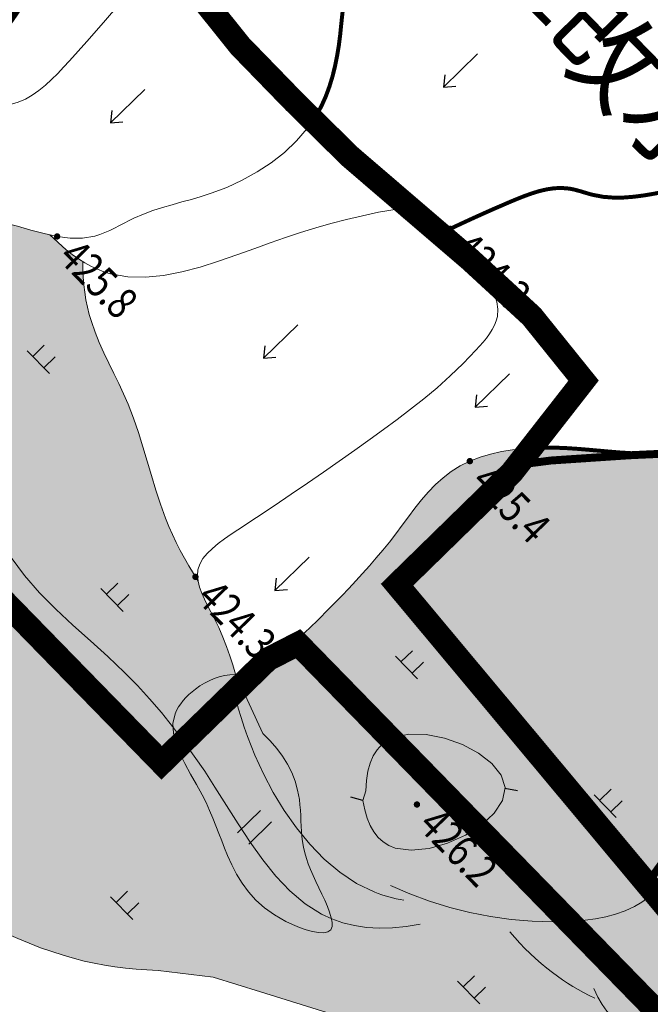
# Model space of a CAD drawing. Extents: x 36593196 to 36597401, y 3112389 to 3115762.
# Drawn here: x 36594544 to 36594623, y 3112830 to 3112954 of the extents above; entities that cross this region are included whole.
import ezdxf
from ezdxf.enums import TextEntityAlignment as Align

# ---------------------------------------------------------------- set-up
doc = ezdxf.new("R2010")
doc.units = 0
doc.header["$LTSCALE"] = 2
doc.header["$MEASUREMENT"] = 0
doc.linetypes.add('X0', pattern=[4, 3, -1])
doc.layers.get('0').update_dxf_attribs({"color": 6})
for name, color, linetype in [('DGX', 254, 'Continuous'), ('DMTZ', 254, 'Continuous'), ('GCD', 254, 'Continuous'), ('ZBTZ', 253, 'Continuous'), ('土坎修筑', 6, 'Continuous'), ('填充图斑', 7, 'Continuous'), ('标注', 5, 'Continuous'), ('项目界线', 6, 'Continuous')]:
    doc.layers.add(name, color=color, linetype=linetype)
doc.layers.add('旱改水-鞍山-土地翻耕', color=7, linetype='Continuous', true_color=0xbe5fab)
doc.styles.add('HZ', font='rs.shx', dxfattribs={"width": 0.8, "bigfont": 'hztxt.shx'})
doc.styles.add('宋体', font='txt')
doc.linetypes.add('10421', pattern='A,2,[150,AAA.SHX,S=1,R=0,X=0,Y=1],1e-11', length=2)
doc.linetypes.add('1161', pattern='A,0,[149,AAA.SHX,S=0.15,R=0,X=0,Y=0],-1.6', length=1.6)

# ---------------------------------------------------------------- blocks, each defined once
blk = doc.blocks.new('GC200')
at = {"linetype": 'Continuous', "const_width": 0.2, "flags": 128}
blk.add_lwpolyline([(-0.1, 0, 1), (0.1, 0, 1)], format="xyb", close=True, dxfattribs=at)
blk = doc.blocks.new('gc119')
for p, q in [((-0.5, 1), (-0.5, 0)), ((0.5, 1), (0.5, 0)), ((-1, 0), (1, 0))]:
    blk.add_line(p, q)
blk = doc.blocks.new('GC121')
for p, q in [((-0.5, -1), (-0.5, 1)), ((0.5, -1), (0.5, 1))]:
    blk.add_line(p, q)
blk = doc.blocks.new('gc120')
for p, q in [((0, 0), (0, 3)), ((-0.5, 0.6), (0, 0)), ((0, 0), (0.5, 0.6))]:
    blk.add_line(p, q)

msp = doc.modelspace()

# ---------------------------------------------------------------- hatches: boundary and pattern name
at = {"layer": '填充图斑', "linetype": 'Continuous', "true_color": 0xffffc8}
msp.add_hatch(color=7, dxfattribs=at).paths.add_polyline_path([(36594638.88, 3112875.15), (36594639.72, 3112875.2), (36594641.51, 3112875.31), (36594643.26, 3112875.38), (36594645, 3112875.41), (36594646.73, 3112875.37), (36594648.24, 3112875.27), (36594649.76, 3112875.11), (36594651.31, 3112874.89), (36594652.87, 3112874.6), (36594654.45, 3112874.26), (36594656.06, 3112873.85), (36594657.68, 3112873.39), (36594659.32, 3112872.86), (36594662.62, 3112871.22), (36594662.44, 3112868.8), (36594659.99, 3112861.59), (36594659.32, 3112854.74), (36594660.12, 3112850.01), (36594658.72, 3112850.78), (36594657.34, 3112851.41), (36594655.98, 3112851.88), (36594654.63, 3112852.21), (36594653.3, 3112852.39), (36594652, 3112852.42), (36594650.71, 3112852.31), (36594649.44, 3112852.04), (36594648.5, 3112851.75), (36594647.57, 3112851.39), (36594646.65, 3112850.97), (36594645.74, 3112850.5), (36594644.84, 3112849.99), (36594643.95, 3112849.47), (36594643.06, 3112848.93), (36594642.17, 3112848.39), (36594641.43, 3112847.94), (36594640.7, 3112847.5), (36594639.97, 3112847.05), (36594639.24, 3112846.6), (36594638.53, 3112846.13), (36594637.82, 3112845.65), (36594637.13, 3112845.14), (36594636.45, 3112844.6), (36594635.89, 3112844.13), (36594635.35, 3112843.63), (36594634.84, 3112843.1), (36594634.35, 3112842.55), (36594633.9, 3112841.98), (36594633.5, 3112841.38), (36594633.14, 3112840.76), (36594632.85, 3112840.11), (36594632.58, 3112839.3), (36594632.38, 3112838.47), (36594632.24, 3112837.61), (36594632.12, 3112836.75), (36594632.01, 3112835.87), (36594631.88, 3112835.01), (36594631.71, 3112834.15), (36594631.48, 3112833.31), (36594631.22, 3112832.61), (36594630.9, 3112831.94), (36594630.52, 3112831.29), (36594630.09, 3112830.67), (36594629.61, 3112830.08), (36594629.08, 3112829.53), (36594628.5, 3112829.03), (36594627.88, 3112828.56), (36594630.41, 3112824.19), (36594633.94, 3112818.12), (36594631.83, 3112817.68), (36594629.73, 3112817.25), (36594627.62, 3112816.81), (36594626.04, 3112816.46), (36594625.57, 3112816.76), (36594625.09, 3112817.05), (36594624.61, 3112817.31), (36594624.13, 3112817.56), (36594623.63, 3112817.8), (36594623.14, 3112818.01), (36594622.63, 3112818.2), (36594622.12, 3112818.38), (36594621.21, 3112818.65), (36594620.29, 3112818.88), (36594619.35, 3112819.08), (36594618.41, 3112819.26), (36594617.46, 3112819.42), (36594616.52, 3112819.59), (36594615.57, 3112819.77), (36594614.64, 3112819.98), (36594613.6, 3112820.24), (36594612.58, 3112820.55), (36594611.57, 3112820.88), (36594610.56, 3112821.23), (36594609.55, 3112821.6), (36594608.55, 3112821.97), (36594607.55, 3112822.33), (36594606.54, 3112822.68), (36594605.94, 3112822.89), (36594605.33, 3112823.08), (36594604.72, 3112823.27), (36594604.11, 3112823.45), (36594603.5, 3112823.62), (36594602.89, 3112823.79), (36594602.29, 3112823.95), (36594586.17, 3112827.93), (36594573.93, 3112831.77), (36594567.97, 3112833.6), (36594561.07, 3112834.44), (36594559.67, 3112834.51), (36594558.3, 3112834.61), (36594556.96, 3112834.74), (36594555.63, 3112834.91), (36594554.33, 3112835.12), (36594553.05, 3112835.36), (36594551.8, 3112835.63), (36594550.56, 3112835.94), (36594549.13, 3112836.35), (36594547.72, 3112836.81), (36594546.31, 3112837.31), (36594544.89, 3112837.86), (36594543.45, 3112838.46), (36594541.98, 3112839.1), (36594540.45, 3112839.79), (36594538.86, 3112840.52), (36594537.62, 3112841.09), (36594536.36, 3112841.64), (36594535.1, 3112842.15), (36594533.87, 3112842.57), (36594532.69, 3112842.86), (36594531.57, 3112843), (36594530.56, 3112842.93), (36594520.35, 3112842.11), (36594522.83, 3112859.8), (36594518.49, 3112859.68), (36594508.36, 3112911.86), (36594521.23, 3112908.47), (36594526.63, 3112910.76), (36594526.94, 3112913.13), (36594520.58, 3112921.45), (36594516.4, 3112932.45), (36594518.05, 3112931.75), (36594519.69, 3112931.07), (36594521.35, 3112930.46), (36594523.01, 3112929.93), (36594524.69, 3112929.5), (36594526.38, 3112929.2), (36594528.05, 3112929.04), (36594529.73, 3112928.99), (36594531.43, 3112929), (36594533.14, 3112929.05), (36594534.86, 3112929.09), (36594536.59, 3112929.07), (36594538.33, 3112928.98), (36594540.07, 3112928.76), (36594541.75, 3112928.4), (36594543.43, 3112927.96), (36594545.1, 3112927.48), (36594546.76, 3112927.04), (36594547.49, 3112926.87), (36594549.54, 3112925.01), (36594550.3, 3112924.4), (36594551.07, 3112923.85), (36594551.6, 3112923.51), (36594551.61, 3112922.53), (36594551.65, 3112921.56), (36594551.73, 3112920.6), (36594551.85, 3112919.65), (36594552.01, 3112918.71), (36594552.2, 3112917.79), (36594552.43, 3112916.87), (36594552.7, 3112915.97), (36594553.16, 3112914.64), (36594553.69, 3112913.33), (36594554.27, 3112912.04), (36594554.88, 3112910.75), (36594555.51, 3112909.47), (36594556.13, 3112908.18), (36594556.73, 3112906.89), (36594557.3, 3112905.59), (36594557.99, 3112903.83), (36594558.6, 3112902.04), (36594559.17, 3112900.24), (36594559.71, 3112898.43), (36594560.24, 3112896.62), (36594560.79, 3112894.81), (36594561.38, 3112893.03), (36594562.02, 3112891.26), (36594562.43, 3112890.24), (36594562.88, 3112889.22), (36594563.34, 3112888.22), (36594563.84, 3112887.22), (36594564.37, 3112886.24), (36594564.92, 3112885.27), (36594565.5, 3112884.31), (36594566.11, 3112883.36), (36594566.29, 3112882.62), (36594566.57, 3112881.86), (36594566.91, 3112881.09), (36594567.29, 3112880.31), (36594567.7, 3112879.52), (36594568.1, 3112878.73), (36594568.68, 3112877.53), (36594569.21, 3112876.34), (36594569.68, 3112875.15), (36594570.1, 3112873.99), (36594570.47, 3112872.83), (36594570.78, 3112871.69), (36594570.09, 3112871.61), (36594569.41, 3112871.49), (36594568.76, 3112871.32), (36594568.12, 3112871.11), (36594567.5, 3112870.85), (36594566.9, 3112870.55), (36594566.31, 3112870.2), (36594565.75, 3112869.8), (36594565.34, 3112869.47), (36594564.95, 3112869.12), (36594564.57, 3112868.76), (36594564.23, 3112868.37), (36594563.91, 3112867.96), (36594563.63, 3112867.55), (36594563.4, 3112867.12), (36594563.2, 3112866.68), (36594562.94, 3112865.49), (36594563, 3112864.26), (36594563.3, 3112863), (36594563.8, 3112861.72), (36594564.44, 3112860.43), (36594565.16, 3112859.13), (36594565.9, 3112857.83), (36594566.61, 3112856.53), (36594567.1, 3112855.54), (36594567.54, 3112854.56), (36594567.95, 3112853.59), (36594568.33, 3112852.62), (36594568.7, 3112851.67), (36594569.06, 3112850.73), (36594569.42, 3112849.81), (36594569.79, 3112848.9), (36594570.33, 3112847.7), (36594570.93, 3112846.53), (36594571.62, 3112845.41), (36594572.42, 3112844.33), (36594573.34, 3112843.3), (36594574.42, 3112842.33), (36594575.67, 3112841.43), (36594577.12, 3112840.61), (36594577.96, 3112840.21), (36594578.81, 3112839.86), (36594579.66, 3112839.56), (36594580.48, 3112839.34), (36594581.23, 3112839.21), (36594581.88, 3112839.19), (36594582.4, 3112839.3), (36594582.75, 3112839.56), (36594582.92, 3112839.95), (36594582.93, 3112840.46), (36594582.82, 3112841.07), (36594582.61, 3112841.76), (36594582.33, 3112842.5), (36594581.99, 3112843.28), (36594581.62, 3112844.05), (36594581.26, 3112844.81), (36594580.88, 3112845.62), (36594580.53, 3112846.39), (36594580.21, 3112847.12), (36594579.93, 3112847.83), (36594579.69, 3112848.53), (36594579.49, 3112849.22), (36594579.32, 3112849.92), (36594579.2, 3112850.63), (36594579.12, 3112851.26), (36594579.07, 3112851.92), (36594579.04, 3112852.58), (36594579.01, 3112853.25), (36594578.98, 3112853.92), (36594578.94, 3112854.6), (36594578.89, 3112855.27), (36594578.81, 3112855.94), (36594578.59, 3112857.09), (36594578.27, 3112858.21), (36594577.85, 3112859.3), (36594577.33, 3112860.35), (36594576.7, 3112861.37), (36594575.97, 3112862.35), (36594575.14, 3112863.29), (36594574.21, 3112864.2), (36594571.65, 3112869.79), (36594572.93, 3112870.88), (36594574.6, 3112872.35), (36594576.24, 3112873.83), (36594577.87, 3112875.33), (36594579.46, 3112876.85), (36594581.04, 3112878.39), (36594582.6, 3112879.95), (36594584.13, 3112881.52), (36594585.02, 3112882.45), (36594585.89, 3112883.39), (36594586.76, 3112884.34), (36594587.62, 3112885.3), (36594588.46, 3112886.28), (36594589.3, 3112887.27), (36594590.11, 3112888.28), (36594590.92, 3112889.31), (36594591.72, 3112890.38), (36594592.51, 3112891.45), (36594593.32, 3112892.52), (36594594.14, 3112893.56), (36594595, 3112894.55), (36594595.89, 3112895.5), (36594596.85, 3112896.36), (36594597.86, 3112897.14), (36594599.01, 3112897.84), (36594600.22, 3112898.44), (36594601.5, 3112898.93), (36594602.82, 3112899.33), (36594604.18, 3112899.64), (36594605.56, 3112899.87), (36594606.96, 3112900.03), (36594608.35, 3112900.12), (36594609.72, 3112900.15), (36594611.09, 3112900.13), (36594612.44, 3112900.07), (36594613.79, 3112899.98), (36594615.13, 3112899.87), (36594616.47, 3112899.75), (36594617.81, 3112899.63), (36594619.15, 3112899.52), (36594621.14, 3112899.4), (36594623.14, 3112899.33), (36594625.14, 3112899.31), (36594627.15, 3112899.34), (36594629.15, 3112899.44), (36594631.15, 3112899.6), (36594633.16, 3112899.83), (36594635.15, 3112900.13)])
at = {"layer": '填充图斑', "linetype": 'Continuous', "true_color": 0xaabe1e}
msp.add_hatch(color=62, dxfattribs=at).paths.add_polyline_path([(36594570.78, 3112871.69), (36594570.09, 3112871.61), (36594569.41, 3112871.49), (36594568.76, 3112871.32), (36594568.12, 3112871.11), (36594567.5, 3112870.85), (36594566.9, 3112870.55), (36594566.31, 3112870.2), (36594565.75, 3112869.8), (36594565.34, 3112869.47), (36594564.95, 3112869.12), (36594564.57, 3112868.76), (36594564.23, 3112868.37), (36594563.91, 3112867.96), (36594563.63, 3112867.55), (36594563.4, 3112867.12), (36594563.2, 3112866.68), (36594562.94, 3112865.49), (36594563, 3112864.26), (36594563.3, 3112863), (36594563.8, 3112861.72), (36594564.44, 3112860.43), (36594565.16, 3112859.13), (36594565.9, 3112857.83), (36594566.61, 3112856.53), (36594567.1, 3112855.54), (36594567.54, 3112854.56), (36594567.95, 3112853.59), (36594568.33, 3112852.62), (36594568.7, 3112851.67), (36594569.06, 3112850.73), (36594569.42, 3112849.81), (36594569.79, 3112848.9), (36594570.33, 3112847.7), (36594570.93, 3112846.53), (36594571.62, 3112845.41), (36594572.42, 3112844.33), (36594573.34, 3112843.3), (36594574.42, 3112842.33), (36594575.67, 3112841.43), (36594577.12, 3112840.61), (36594577.96, 3112840.21), (36594578.81, 3112839.86), (36594579.66, 3112839.56), (36594580.48, 3112839.34), (36594581.23, 3112839.21), (36594581.88, 3112839.19), (36594582.4, 3112839.3), (36594582.75, 3112839.56), (36594582.92, 3112839.95), (36594582.93, 3112840.46), (36594582.82, 3112841.07), (36594582.61, 3112841.76), (36594582.33, 3112842.5), (36594581.99, 3112843.28), (36594581.62, 3112844.05), (36594581.26, 3112844.81), (36594580.88, 3112845.62), (36594580.53, 3112846.39), (36594580.21, 3112847.12), (36594579.93, 3112847.83), (36594579.69, 3112848.53), (36594579.49, 3112849.22), (36594579.32, 3112849.92), (36594579.2, 3112850.63), (36594579.12, 3112851.26), (36594579.07, 3112851.92), (36594579.04, 3112852.58), (36594579.01, 3112853.25), (36594578.98, 3112853.92), (36594578.94, 3112854.6), (36594578.89, 3112855.27), (36594578.81, 3112855.94), (36594578.59, 3112857.09), (36594578.27, 3112858.21), (36594577.85, 3112859.3), (36594577.33, 3112860.35), (36594576.7, 3112861.37), (36594575.97, 3112862.35), (36594575.14, 3112863.29), (36594574.21, 3112864.2)])

# ---------------------------------------------------------------- linework, layer by layer
at = {"layer": 'DGX', "linetype": 'Continuous'}
for p, q in [((36594604.62, 3112857.34, 426), (36594606.19, 3112857.04, 426)), ((36594586.8, 3112855.8, 426), (36594585.26, 3112856.22, 426))]:
    msp.add_line(p, q, dxfattribs=at)
at = {"layer": 'DGX', "linetype": 'Continuous', "lineweight": 0, "flags": 128}
for points, elevation in [([(36594594, 3112840.27), (36594592.21, 3112839.97), (36594590.5, 3112839.8), (36594588.84, 3112839.77), (36594587.26, 3112839.86), (36594585.74, 3112840.08), (36594584.29, 3112840.44), (36594582.9, 3112840.92), (36594581.58, 3112841.53), (36594579.52, 3112842.83), (36594577.63, 3112844.44), (36594575.86, 3112846.3), (36594574.21, 3112848.36), (36594572.64, 3112850.57), (36594571.14, 3112852.86), (36594569.67, 3112855.19), (36594568.21, 3112857.49), (36594566.92, 3112859.47), (36594565.61, 3112861.39), (36594564.27, 3112863.26), (36594562.9, 3112865.08), (36594561.48, 3112866.85), (36594560.01, 3112868.57), (36594558.48, 3112870.25), (36594556.87, 3112871.88), (36594554.76, 3112873.89), (36594552.57, 3112875.86), (36594550.38, 3112877.84), (36594548.22, 3112879.84), (36594546.17, 3112881.9), (36594544.28, 3112884.06), (36594542.6, 3112886.34)], 422), ([(36594570.83, 3112868.6), (36594571.14, 3112867.41), (36594571.49, 3112866.22), (36594571.87, 3112865.03), (36594572.29, 3112863.85), (36594572.74, 3112862.67), (36594573.23, 3112861.49), (36594573.75, 3112860.32), (36594574.31, 3112859.16), (36594575.54, 3112856.82), (36594576.92, 3112854.53), (36594578.44, 3112852.35), (36594580.11, 3112850.3), (36594581.92, 3112848.43), (36594583.89, 3112846.78), (36594586, 3112845.39), (36594588.27, 3112844.29), (36594588.71, 3112844.12), (36594589.15, 3112843.97), (36594589.6, 3112843.82), (36594590.05, 3112843.69), (36594590.51, 3112843.57), (36594590.98, 3112843.46), (36594591.45, 3112843.36), (36594591.92, 3112843.27)], 424), ([(36594615.9, 3112830.95), (36594615.2, 3112831.3), (36594614.51, 3112831.67), (36594613.83, 3112832.05), (36594613.16, 3112832.45), (36594612.5, 3112832.86), (36594611.85, 3112833.28), (36594611.22, 3112833.72), (36594610.6, 3112834.18), (36594609.87, 3112834.74), (36594609.16, 3112835.33), (36594608.47, 3112835.93), (36594607.8, 3112836.56), (36594607.14, 3112837.21), (36594606.49, 3112837.87), (36594605.87, 3112838.57), (36594605.26, 3112839.28)], 422)]:
    msp.add_lwpolyline(points, dxfattribs=dict(at, elevation=elevation))
at = {"layer": 'DGX', "linetype": 'Continuous', "lineweight": 0, "elevation": 426, "flags": 128}
msp.add_lwpolyline([(36594587.14, 3112857.01), (36594587.23, 3112858.32), (36594587.41, 3112859.48), (36594587.69, 3112860.51), (36594588.08, 3112861.41), (36594588.57, 3112862.18), (36594589.16, 3112862.83), (36594589.86, 3112863.35), (36594590.64, 3112863.72), (36594592.56, 3112864.14), (36594594.74, 3112864.08), (36594597.03, 3112863.63), (36594599.28, 3112862.83), (36594601.32, 3112861.74), (36594603, 3112860.44), (36594604.16, 3112858.98), (36594604.64, 3112857.42), (36594604.32, 3112855.79), (36594603.28, 3112854.2), (36594601.67, 3112852.72), (36594599.67, 3112851.44), (36594597.42, 3112850.43), (36594595.1, 3112849.78), (36594592.85, 3112849.55), (36594590.83, 3112849.82), (36594590.06, 3112850.16), (36594589.34, 3112850.6), (36594588.71, 3112851.17), (36594588.17, 3112851.85), (36594587.7, 3112852.66), (36594587.33, 3112853.59), (36594587.03, 3112854.64), (36594586.8, 3112855.79)], close=True, dxfattribs=at)
at = {"layer": 'DMTZ', "linetype": '10421', "lineweight": 0, "flags": 128}
for points, elevation in [([(36594562.32, 3112962.92), (36594560.31, 3112960.62), (36594558.29, 3112958.29), (36594556.27, 3112955.94), (36594554.21, 3112953.57), (36594552.11, 3112951.17), (36594549.95, 3112948.75), (36594549.21, 3112947.95), (36594548.47, 3112947.15), (36594547.7, 3112946.39), (36594546.92, 3112945.66), (36594546.11, 3112945), (36594545.27, 3112944.42), (36594544.4, 3112943.93), (36594543.5, 3112943.54), (36594542.49, 3112943.26), (36594541.44, 3112943.1), (36594540.35, 3112943.03), (36594539.23, 3112943.04), (36594538.1, 3112943.09), (36594536.94, 3112943.17), (36594535.77, 3112943.26), (36594534.6, 3112943.33), (36594533.44, 3112943.36), (36594532.29, 3112943.37), (36594531.15, 3112943.37), (36594530.03, 3112943.4), (36594528.94, 3112943.46), (36594527.87, 3112943.59), (36594526.85, 3112943.79), (36594525.86, 3112944.09), (36594525.05, 3112944.44), (36594524.27, 3112944.88), (36594523.53, 3112945.42), (36594522.83, 3112946.04), (36594522.17, 3112946.75), (36594521.54, 3112947.55), (36594520.96, 3112948.44), (36594520.41, 3112949.42)], 428.08), ([(36594580.96, 3112941.91), (36594579.81, 3112940.22), (36594578.47, 3112938.67), (36594576.95, 3112937.23), (36594575.29, 3112935.93), (36594573.51, 3112934.77), (36594571.64, 3112933.73), (36594569.7, 3112932.84), (36594567.73, 3112932.09), (36594566.5, 3112931.69), (36594565.28, 3112931.33), (36594564.05, 3112931), (36594562.83, 3112930.66), (36594561.61, 3112930.31), (36594560.41, 3112929.92), (36594559.22, 3112929.48), (36594558.04, 3112928.98), (36594557.43, 3112928.68), (36594556.82, 3112928.36), (36594556.21, 3112928.04), (36594555.6, 3112927.73), (36594554.99, 3112927.43), (36594554.37, 3112927.15), (36594553.76, 3112926.91), (36594553.14, 3112926.72), (36594551.59, 3112926.46), (36594550.01, 3112926.46), (36594548.39, 3112926.67), (36594546.76, 3112927.04), (36594545.1, 3112927.48), (36594543.43, 3112927.96), (36594541.75, 3112928.4), (36594540.07, 3112928.76), (36594538.33, 3112928.98), (36594536.59, 3112929.07), (36594534.86, 3112929.09), (36594533.14, 3112929.05), (36594531.43, 3112929), (36594529.73, 3112928.99), (36594528.05, 3112929.04), (36594526.38, 3112929.2), (36594524.69, 3112929.5), (36594523.01, 3112929.93), (36594521.35, 3112930.46), (36594519.69, 3112931.07), (36594518.05, 3112931.75), (36594516.4, 3112932.45), (36594514.76, 3112933.16), (36594513.12, 3112933.86), (36594511.24, 3112934.63), (36594509.35, 3112935.35), (36594507.46, 3112936.06), (36594505.57, 3112936.75), (36594503.69, 3112937.45), (36594501.82, 3112938.18), (36594499.96, 3112938.93), (36594498.12, 3112939.73), (36594496.69, 3112940.39), (36594495.26, 3112941.08), (36594493.83, 3112941.78), (36594492.41, 3112942.48), (36594490.98, 3112943.16), (36594489.54, 3112943.82), (36594488.09, 3112944.43), (36594486.63, 3112944.99), (36594484.49, 3112945.68), (36594482.33, 3112946.26), (36594480.13, 3112946.75), (36594477.92, 3112947.19), (36594475.68, 3112947.59), (36594473.43, 3112947.98), (36594471.18, 3112948.39), (36594468.92, 3112948.85), (36594466.45, 3112949.42), (36594463.98, 3112950.04), (36594461.52, 3112950.65), (36594459.07, 3112951.23), (36594456.62, 3112951.73), (36594454.18, 3112952.1), (36594451.75, 3112952.3), (36594449.33, 3112952.3), (36594447.83, 3112952.18), (36594446.33, 3112951.98), (36594444.83, 3112951.72), (36594443.33, 3112951.4), (36594441.82, 3112951.06), (36594440.29, 3112950.7), (36594438.76, 3112950.33), (36594437.2, 3112949.99), (36594435.59, 3112949.66), (36594433.98, 3112949.33), (36594432.37, 3112948.99), (36594430.8, 3112948.6), (36594429.27, 3112948.15), (36594427.81, 3112947.59), (36594426.42, 3112946.92), (36594425.13, 3112946.1), (36594424.15, 3112945.3), (36594423.23, 3112944.41), (36594422.36, 3112943.45), (36594421.51, 3112942.44), (36594420.67, 3112941.42), (36594419.82, 3112940.4), (36594418.95, 3112939.4), (36594418.05, 3112938.46), (36594416.46, 3112937.07), (36594414.76, 3112935.84), (36594412.96, 3112934.75), (36594411.08, 3112933.75), (36594409.16, 3112932.81), (36594407.2, 3112931.9), (36594405.25, 3112930.97), (36594403.32, 3112930), (36594401.93, 3112929.25), (36594400.56, 3112928.47), (36594399.19, 3112927.69), (36594397.83, 3112926.91), (36594396.46, 3112926.17), (36594395.08, 3112925.48), (36594393.68, 3112924.85), (36594392.24, 3112924.31), (36594390.76, 3112923.87), (36594389.24, 3112923.51), (36594387.69, 3112923.22), (36594386.12, 3112922.99), (36594384.54, 3112922.78), (36594382.96, 3112922.59), (36594381.37, 3112922.39), (36594379.79, 3112922.17), (36594378.08, 3112921.88), (36594376.38, 3112921.54), (36594374.7, 3112921.15), (36594373.03, 3112920.71), (36594371.38, 3112920.21), (36594369.74, 3112919.67), (36594368.12, 3112919.08), (36594366.52, 3112918.45), (36594364.83, 3112917.71), (36594363.16, 3112916.93), (36594361.51, 3112916.09), (36594359.88, 3112915.2), (36594358.29, 3112914.27), (36594356.72, 3112913.3), (36594355.17, 3112912.28), (36594353.66, 3112911.22), (36594352.25, 3112910.17), (36594350.87, 3112909.1), (36594349.51, 3112907.99), (36594348.17, 3112906.85), (36594346.86, 3112905.69), (36594345.57, 3112904.5), (36594344.29, 3112903.29), (36594343.02, 3112902.05), (36594342.26, 3112901.29), (36594341.49, 3112900.52), (36594340.73, 3112899.76), (36594339.95, 3112899.01), (36594339.17, 3112898.27), (36594338.37, 3112897.55), (36594337.55, 3112896.86), (36594336.71, 3112896.21), (36594334.89, 3112894.95), (36594332.98, 3112893.83), (36594331.01, 3112892.81), (36594328.98, 3112891.84), (36594326.94, 3112890.91), (36594324.89, 3112889.97), (36594322.86, 3112889), (36594320.87, 3112887.95), (36594318.79, 3112886.71), (36594316.77, 3112885.36), (36594314.82, 3112883.91), (36594312.93, 3112882.38), (36594311.09, 3112880.79), (36594309.3, 3112879.13), (36594307.55, 3112877.43), (36594305.84, 3112875.69), (36594305.25, 3112875.08), (36594304.66, 3112874.47), (36594304.07, 3112873.85), (36594303.49, 3112873.23), (36594302.91, 3112872.6), (36594302.33, 3112871.98), (36594301.76, 3112871.35), (36594301.19, 3112870.72), (36594291.65, 3112879.73)], 427.78), ([(36594571.24, 3112869.44), (36594571.04, 3112870.55), (36594570.78, 3112871.69), (36594570.47, 3112872.83), (36594570.1, 3112873.99), (36594569.68, 3112875.15), (36594569.21, 3112876.34), (36594568.68, 3112877.53), (36594568.1, 3112878.73), (36594567.7, 3112879.52), (36594567.29, 3112880.31), (36594566.91, 3112881.09), (36594566.57, 3112881.86), (36594566.29, 3112882.62), (36594566.11, 3112883.36), (36594566.03, 3112884.08), (36594566.08, 3112884.77), (36594566.31, 3112885.5), (36594566.7, 3112886.19), (36594567.24, 3112886.85), (36594567.89, 3112887.48), (36594568.62, 3112888.09), (36594569.42, 3112888.68), (36594570.26, 3112889.25), (36594571.1, 3112889.81), (36594573.43, 3112891.34), (36594575.65, 3112892.83), (36594577.78, 3112894.27), (36594579.84, 3112895.68), (36594581.84, 3112897.07), (36594583.81, 3112898.45), (36594585.76, 3112899.83), (36594587.7, 3112901.22), (36594589.39, 3112902.43), (36594591.08, 3112903.67), (36594592.77, 3112904.95), (36594594.45, 3112906.28), (36594596.12, 3112907.67), (36594597.77, 3112909.15), (36594599.4, 3112910.71), (36594600.99, 3112912.38), (36594601.45, 3112912.88), (36594601.89, 3112913.39), (36594602.31, 3112913.91), (36594602.69, 3112914.44), (36594603.03, 3112914.98), (36594603.32, 3112915.52), (36594603.54, 3112916.07), (36594603.68, 3112916.62), (36594603.74, 3112917.53), (36594603.61, 3112918.45), (36594603.31, 3112919.38), (36594602.88, 3112920.32), (36594602.34, 3112921.26), (36594601.73, 3112922.21), (36594601.07, 3112923.15), (36594600.4, 3112924.1), (36594599.75, 3112925.04), (36594599.1, 3112925.95), (36594598.44, 3112926.82), (36594597.77, 3112927.63), (36594597.06, 3112928.36), (36594596.32, 3112928.99), (36594595.52, 3112929.5), (36594594.67, 3112929.87), (36594594, 3112930.04), (36594593.3, 3112930.14), (36594592.58, 3112930.17), (36594591.83, 3112930.15), (36594591.08, 3112930.08), (36594590.31, 3112929.98), (36594589.54, 3112929.85), (36594588.77, 3112929.71), (36594586.72, 3112929.28), (36594584.72, 3112928.81), (36594582.78, 3112928.29), (36594580.86, 3112927.74), (36594578.96, 3112927.15), (36594577.06, 3112926.52), (36594575.15, 3112925.86), (36594573.21, 3112925.17), (36594570.96, 3112924.36), (36594568.67, 3112923.56), (36594566.36, 3112922.83), (36594564.05, 3112922.21), (36594561.75, 3112921.77), (36594559.48, 3112921.54), (36594557.26, 3112921.6), (36594555.1, 3112921.98), (36594554.27, 3112922.23), (36594553.45, 3112922.55), (36594552.64, 3112922.92), (36594551.85, 3112923.35), (36594551.07, 3112923.85), (36594550.3, 3112924.4), (36594549.54, 3112925.01), (36594547.49, 3112926.87)], 424.34), ([(36594566.11, 3112883.36), (36594565.5, 3112884.31), (36594564.92, 3112885.27), (36594564.37, 3112886.24), (36594563.84, 3112887.22), (36594563.34, 3112888.22), (36594562.88, 3112889.22), (36594562.43, 3112890.24), (36594562.02, 3112891.26), (36594561.38, 3112893.03), (36594560.79, 3112894.81), (36594560.24, 3112896.62), (36594559.71, 3112898.43), (36594559.17, 3112900.24), (36594558.6, 3112902.04), (36594557.99, 3112903.83), (36594557.3, 3112905.59), (36594556.73, 3112906.89), (36594556.13, 3112908.18), (36594555.51, 3112909.47), (36594554.88, 3112910.75), (36594554.27, 3112912.04), (36594553.69, 3112913.33), (36594553.16, 3112914.64), (36594552.7, 3112915.97), (36594552.43, 3112916.87), (36594552.2, 3112917.79), (36594552.01, 3112918.71), (36594551.85, 3112919.65), (36594551.73, 3112920.6), (36594551.65, 3112921.56), (36594551.61, 3112922.53), (36594551.6, 3112923.51)], 423.02), ([(36594571.24, 3112869.44), (36594572.93, 3112870.88), (36594574.6, 3112872.35), (36594576.24, 3112873.83), (36594577.87, 3112875.33), (36594579.46, 3112876.85), (36594581.04, 3112878.39), (36594582.6, 3112879.95), (36594584.13, 3112881.52), (36594585.02, 3112882.45), (36594585.89, 3112883.39), (36594586.76, 3112884.34), (36594587.62, 3112885.3), (36594588.46, 3112886.28), (36594589.3, 3112887.27), (36594590.11, 3112888.28), (36594590.92, 3112889.31), (36594591.72, 3112890.38), (36594592.51, 3112891.45), (36594593.32, 3112892.52), (36594594.14, 3112893.56), (36594595, 3112894.55), (36594595.89, 3112895.5), (36594596.85, 3112896.36), (36594597.86, 3112897.14), (36594599.01, 3112897.84), (36594600.22, 3112898.44), (36594601.5, 3112898.93), (36594602.82, 3112899.33), (36594604.18, 3112899.64), (36594605.56, 3112899.87), (36594606.96, 3112900.03), (36594608.35, 3112900.12)], 425), ([(36594623.51, 3112844.31), (36594622.68, 3112843.64), (36594621.81, 3112843.03), (36594620.9, 3112842.5), (36594619.74, 3112841.95), (36594618.53, 3112841.52), (36594617.28, 3112841.18), (36594616.01, 3112840.93), (36594614.7, 3112840.75), (36594613.38, 3112840.64), (36594612.05, 3112840.58), (36594610.72, 3112840.57), (36594608.06, 3112840.65), (36594605.42, 3112840.87), (36594602.81, 3112841.23), (36594600.23, 3112841.73), (36594597.69, 3112842.37), (36594595.17, 3112843.14), (36594592.69, 3112844.06), (36594590.24, 3112845.11)], 424.67), ([(36594626.04, 3112816.46), (36594625.57, 3112816.76), (36594625.09, 3112817.05), (36594624.61, 3112817.31), (36594624.13, 3112817.56), (36594623.63, 3112817.8), (36594623.14, 3112818.01), (36594622.63, 3112818.2), (36594622.12, 3112818.38), (36594621.21, 3112818.65), (36594620.29, 3112818.88), (36594619.35, 3112819.08), (36594618.41, 3112819.26), (36594617.46, 3112819.42), (36594616.52, 3112819.59), (36594615.57, 3112819.77), (36594614.64, 3112819.98), (36594613.6, 3112820.24), (36594612.58, 3112820.55), (36594611.57, 3112820.88), (36594610.56, 3112821.23), (36594609.55, 3112821.6), (36594608.55, 3112821.97), (36594607.55, 3112822.33), (36594606.54, 3112822.68), (36594605.94, 3112822.89), (36594605.33, 3112823.08), (36594604.72, 3112823.27), (36594604.11, 3112823.45), (36594603.5, 3112823.62), (36594602.89, 3112823.79), (36594602.29, 3112823.95), (36594586.17, 3112827.93), (36594573.93, 3112831.77), (36594567.97, 3112833.6), (36594561.07, 3112834.44), (36594559.67, 3112834.51), (36594558.3, 3112834.61), (36594556.96, 3112834.74), (36594555.63, 3112834.91), (36594554.33, 3112835.12), (36594553.05, 3112835.36), (36594551.8, 3112835.63), (36594550.56, 3112835.94), (36594549.13, 3112836.35), (36594547.72, 3112836.81), (36594546.31, 3112837.31), (36594544.89, 3112837.86), (36594543.45, 3112838.46), (36594541.98, 3112839.1), (36594540.45, 3112839.79), (36594538.86, 3112840.52), (36594537.62, 3112841.09), (36594536.36, 3112841.64), (36594535.1, 3112842.15), (36594533.87, 3112842.57), (36594532.69, 3112842.86), (36594531.57, 3112843), (36594530.56, 3112842.93), (36594529.66, 3112842.63), (36594528.99, 3112842.16), (36594528.42, 3112841.52), (36594527.92, 3112840.72), (36594527.48, 3112839.8), (36594527.1, 3112838.77), (36594526.75, 3112837.66), (36594526.42, 3112836.5), (36594526.1, 3112835.31), (36594525.83, 3112834.33), (36594525.55, 3112833.38), (36594525.24, 3112832.47), (36594524.9, 3112831.62), (36594524.51, 3112830.88), (36594524.06, 3112830.24), (36594523.54, 3112829.75), (36594522.94, 3112829.42), (36594522.37, 3112829.27), (36594521.74, 3112829.24), (36594521.08, 3112829.3), (36594520.37, 3112829.42), (36594519.64, 3112829.58), (36594518.89, 3112829.76), (36594518.14, 3112829.94), (36594517.38, 3112830.09), (36594516.33, 3112830.24), (36594515.3, 3112830.3), (36594514.3, 3112830.28), (36594513.31, 3112830.18), (36594512.34, 3112830.01), (36594511.39, 3112829.78), (36594510.46, 3112829.49), (36594509.55, 3112829.15), (36594508.54, 3112828.7), (36594507.56, 3112828.21), (36594506.59, 3112827.67), (36594505.63, 3112827.11), (36594504.68, 3112826.52), (36594503.73, 3112825.92), (36594502.78, 3112825.33), (36594501.82, 3112824.74), (36594499.13, 3112823.22), (36594496.38, 3112821.84), (36594493.56, 3112820.59), (36594490.7, 3112819.47), (36594487.78, 3112818.46), (36594484.83, 3112817.56), (36594481.85, 3112816.75), (36594478.84, 3112816.03), (36594475.71, 3112815.37), (36594472.57, 3112814.8), (36594469.41, 3112814.33), (36594466.24, 3112813.96), (36594463.07, 3112813.7), (36594459.89, 3112813.57), (36594456.72, 3112813.55), (36594453.54, 3112813.67), (36594451.07, 3112813.85), (36594448.59, 3112814.09), (36594446.11, 3112814.37), (36594443.64, 3112814.65), (36594441.16, 3112814.9), (36594438.68, 3112815.12), (36594436.2, 3112815.25), (36594433.72, 3112815.29), (36594432.52, 3112815.27), (36594431.33, 3112815.21), (36594430.13, 3112815.12), (36594428.94, 3112815.01), (36594427.76, 3112814.86), (36594426.57, 3112814.68), (36594425.4, 3112814.46), (36594424.23, 3112814.22), (36594421.74, 3112813.57), (36594419.29, 3112812.77), (36594416.88, 3112811.84), (36594414.51, 3112810.8), (36594412.18, 3112809.66), (36594409.89, 3112808.43), (36594407.64, 3112807.13), (36594405.43, 3112805.77), (36594404.53, 3112805.2), (36594403.63, 3112804.61), (36594402.74, 3112804.03), (36594401.85, 3112803.43), (36594400.97, 3112802.83), (36594400.1, 3112802.22), (36594399.23, 3112801.6), (36594398.37, 3112800.98)], 420.39), ([(36594632.01, 3112835.87), (36594631.88, 3112835.01), (36594631.71, 3112834.15), (36594631.48, 3112833.31), (36594631.22, 3112832.61), (36594630.9, 3112831.94), (36594630.52, 3112831.29), (36594630.09, 3112830.67), (36594629.61, 3112830.08), (36594629.08, 3112829.53), (36594628.5, 3112829.03), (36594627.88, 3112828.56), (36594627.1, 3112828.09), (36594626.28, 3112827.68), (36594625.43, 3112827.34), (36594624.56, 3112827.09), (36594623.68, 3112826.92), (36594622.81, 3112826.84), (36594621.95, 3112826.85), (36594621.13, 3112826.96), (36594620.29, 3112827.2), (36594619.5, 3112827.55), (36594618.76, 3112828.02), (36594618.07, 3112828.61), (36594617.43, 3112829.33), (36594616.84, 3112830.16), (36594616.3, 3112831.1), (36594615.8, 3112832.17)], 424.25)]:
    msp.add_lwpolyline(points, dxfattribs=dict(at, elevation=elevation))
at = {"layer": 'ZBTZ', "linetype": '1161', "lineweight": 0, "elevation": 423.24, "flags": 128}
msp.add_lwpolyline([(36594570.78, 3112871.69), (36594570.09, 3112871.61), (36594569.41, 3112871.49), (36594568.76, 3112871.32), (36594568.12, 3112871.11), (36594567.5, 3112870.85), (36594566.9, 3112870.55), (36594566.31, 3112870.2), (36594565.75, 3112869.8), (36594565.34, 3112869.47), (36594564.95, 3112869.12), (36594564.57, 3112868.76), (36594564.23, 3112868.37), (36594563.91, 3112867.96), (36594563.63, 3112867.55), (36594563.4, 3112867.12), (36594563.2, 3112866.68), (36594562.94, 3112865.49), (36594563, 3112864.26), (36594563.3, 3112863), (36594563.8, 3112861.72), (36594564.44, 3112860.43), (36594565.16, 3112859.13), (36594565.9, 3112857.83), (36594566.61, 3112856.53), (36594567.1, 3112855.54), (36594567.54, 3112854.56), (36594567.95, 3112853.59), (36594568.33, 3112852.62), (36594568.7, 3112851.67), (36594569.06, 3112850.73), (36594569.42, 3112849.81), (36594569.79, 3112848.9), (36594570.33, 3112847.7), (36594570.93, 3112846.53), (36594571.62, 3112845.41), (36594572.42, 3112844.33), (36594573.34, 3112843.3), (36594574.42, 3112842.33), (36594575.67, 3112841.43), (36594577.12, 3112840.61), (36594577.96, 3112840.21), (36594578.81, 3112839.86), (36594579.66, 3112839.56), (36594580.48, 3112839.34), (36594581.23, 3112839.21), (36594581.88, 3112839.19), (36594582.4, 3112839.3), (36594582.75, 3112839.56), (36594582.92, 3112839.95), (36594582.93, 3112840.46), (36594582.82, 3112841.07), (36594582.61, 3112841.76), (36594582.33, 3112842.5), (36594581.99, 3112843.28), (36594581.62, 3112844.05), (36594581.26, 3112844.81), (36594580.88, 3112845.62), (36594580.53, 3112846.39), (36594580.21, 3112847.12), (36594579.93, 3112847.83), (36594579.69, 3112848.53), (36594579.49, 3112849.22), (36594579.32, 3112849.92), (36594579.2, 3112850.63), (36594579.12, 3112851.26), (36594579.07, 3112851.92), (36594579.04, 3112852.58), (36594579.01, 3112853.25), (36594578.98, 3112853.92), (36594578.94, 3112854.6), (36594578.89, 3112855.27), (36594578.81, 3112855.94), (36594578.59, 3112857.09), (36594578.27, 3112858.21), (36594577.85, 3112859.3), (36594577.33, 3112860.35), (36594576.7, 3112861.37), (36594575.97, 3112862.35), (36594575.14, 3112863.29), (36594574.21, 3112864.2)], close=True, dxfattribs=at)
at = {"layer": '土坎修筑', "color": 233, "linetype": '10421', "lineweight": 0, "const_width": 0.5, "flags": 128}
for points, elevation in [([(36594662.6, 3112868.72), (36594662.44, 3112868.8), (36594661.88, 3112869.13), (36594661.38, 3112869.51), (36594660.49, 3112870.45), (36594659.81, 3112871.58), (36594659.32, 3112872.86), (36594658.99, 3112874.26), (36594658.78, 3112875.74), (36594658.67, 3112877.29), (36594658.62, 3112878.86), (36594658.6, 3112880.42), (36594658.6, 3112882.84), (36594658.62, 3112885.17), (36594658.68, 3112887.44), (36594658.8, 3112889.65), (36594658.99, 3112891.83), (36594659.27, 3112893.97), (36594659.64, 3112896.11), (36594660.14, 3112898.24), (36594660.79, 3112900.49), (36594661.52, 3112902.75), (36594662.27, 3112905.02), (36594662.99, 3112907.3), (36594663.62, 3112909.59), (36594664.08, 3112911.89), (36594664.32, 3112914.19), (36594664.29, 3112916.49), (36594664.23, 3112917.1), (36594664.14, 3112917.71), (36594664.03, 3112918.32), (36594663.9, 3112918.92), (36594663.75, 3112919.52), (36594663.57, 3112920.12), (36594663.37, 3112920.72), (36594663.15, 3112921.31), (36594662.75, 3112922.28), (36594662.31, 3112923.24), (36594661.86, 3112924.2), (36594661.42, 3112925.15), (36594661, 3112926.09), (36594660.64, 3112927.04), (36594660.34, 3112927.99), (36594660.14, 3112928.95), (36594660.04, 3112930.19), (36594660.11, 3112931.45), (36594660.34, 3112932.71), (36594660.71, 3112933.98), (36594661.2, 3112935.26), (36594661.81, 3112936.53), (36594662.5, 3112937.8), (36594663.26, 3112939.06), (36594663.59, 3112939.58), (36594663.92, 3112940.09), (36594664.23, 3112940.6), (36594664.5, 3112941.1), (36594664.74, 3112941.59), (36594664.92, 3112942.08), (36594665.02, 3112942.55), (36594665.04, 3112943.02), (36594664.92, 3112943.65), (36594664.62, 3112944.26), (36594664.18, 3112944.85), (36594663.63, 3112945.43), (36594663, 3112945.98), (36594662.32, 3112946.52), (36594661.61, 3112947.05), (36594660.9, 3112947.57), (36594659.69, 3112948.5), (36594658.57, 3112949.41), (36594657.52, 3112950.32), (36594656.51, 3112951.23), (36594655.55, 3112952.15), (36594654.6, 3112953.09), (36594653.66, 3112954.06), (36594652.7, 3112955.06), (36594652.03, 3112955.76), (36594651.33, 3112956.47), (36594650.62, 3112957.16), (36594649.89, 3112957.82), (36594649.12, 3112958.42), (36594648.33, 3112958.95), (36594647.5, 3112959.39), (36594646.64, 3112959.73), (36594645.95, 3112959.91), (36594645.23, 3112960.02), (36594644.49, 3112960.08), (36594643.74, 3112960.09), (36594642.98, 3112960.07), (36594642.22, 3112960.02), (36594641.45, 3112959.96), (36594640.67, 3112959.9), (36594638.82, 3112959.77), (36594636.98, 3112959.69), (36594635.16, 3112959.66), (36594633.35, 3112959.67), (36594631.55, 3112959.74), (36594629.77, 3112959.86), (36594627.99, 3112960.03), (36594626.23, 3112960.26), (36594623.83, 3112960.67), (36594621.46, 3112961.2), (36594619.09, 3112961.83), (36594616.75, 3112962.58), (36594614.42, 3112963.43), (36594612.11, 3112964.4), (36594609.82, 3112965.48), (36594609.01, 3112965.91), (36594608.25, 3112966.55), (36594607.49, 3112967.12), (36594606.71, 3112967.62), (36594605.93, 3112968.03), (36594605.13, 3112968.37), (36594604.33, 3112968.63), (36594603.52, 3112968.81), (36594602.7, 3112968.91), (36594601.74, 3112968.94), (36594600.78, 3112968.87), (36594599.8, 3112968.72), (36594598.82, 3112968.5), (36594597.84, 3112968.21), (36594596.85, 3112967.87), (36594595.86, 3112967.49), (36594594.87, 3112967.07), (36594593.38, 3112966.39), (36594591.93, 3112965.65), (36594590.53, 3112964.85), (36594589.22, 3112963.96), (36594588.02, 3112963), (36594586.96, 3112961.94), (36594586.06, 3112960.79), (36594585.35, 3112959.53), (36594585.01, 3112958.68), (36594584.74, 3112957.8), (36594584.54, 3112956.88), (36594584.38, 3112955.94), (36594584.25, 3112954.97), (36594584.14, 3112954), (36594584.04, 3112953.01), (36594583.94, 3112952.03), (36594583.77, 3112950.68), (36594583.55, 3112949.34), (36594583.28, 3112948.02), (36594582.96, 3112946.73), (36594582.57, 3112945.46), (36594582.12, 3112944.24), (36594581.58, 3112943.05), (36594580.96, 3112941.91)], 427.78), ([(36594608.35, 3112900.12), (36594609.72, 3112900.15), (36594611.09, 3112900.13), (36594612.44, 3112900.07), (36594613.79, 3112899.98), (36594615.13, 3112899.87), (36594616.47, 3112899.75), (36594617.81, 3112899.63), (36594619.15, 3112899.52), (36594621.14, 3112899.4), (36594623.14, 3112899.33), (36594625.14, 3112899.31), (36594627.15, 3112899.34), (36594629.15, 3112899.44), (36594631.15, 3112899.6), (36594633.16, 3112899.83), (36594635.15, 3112900.13), (36594636.51, 3112900.38), (36594637.87, 3112900.67), (36594639.2, 3112901.02), (36594640.52, 3112901.43), (36594641.81, 3112901.9), (36594643.06, 3112902.46), (36594644.28, 3112903.1), (36594645.44, 3112903.84), (36594646.03, 3112904.25), (36594646.59, 3112904.7), (36594647.12, 3112905.17), (36594647.63, 3112905.67), (36594648.11, 3112906.2), (36594648.55, 3112906.75), (36594648.94, 3112907.32), (36594649.28, 3112907.93), (36594649.7, 3112908.87), (36594650.01, 3112909.87), (36594650.21, 3112910.9), (36594650.32, 3112911.95), (36594650.33, 3112913.03), (36594650.26, 3112914.11), (36594650.11, 3112915.2), (36594649.88, 3112916.27), (36594649.45, 3112917.8), (36594648.92, 3112919.29), (36594648.37, 3112920.76), (36594647.83, 3112922.21), (36594647.35, 3112923.66), (36594646.99, 3112925.1), (36594646.81, 3112926.56), (36594646.84, 3112928.04), (36594646.9, 3112928.48), (36594646.99, 3112928.92), (36594647.09, 3112929.37), (36594647.22, 3112929.8), (36594647.37, 3112930.23), (36594647.54, 3112930.66), (36594647.73, 3112931.07), (36594647.94, 3112931.48), (36594648.47, 3112932.32), (36594649.08, 3112933.11), (36594649.76, 3112933.85), (36594650.49, 3112934.55), (36594651.26, 3112935.21), (36594652.06, 3112935.86), (36594652.87, 3112936.49), (36594653.68, 3112937.12), (36594654.56, 3112937.81), (36594655.41, 3112938.51), (36594656.25, 3112939.23), (36594657.07, 3112939.97), (36594657.86, 3112940.72), (36594658.62, 3112941.5), (36594659.36, 3112942.31), (36594660.05, 3112943.14), (36594660.37, 3112943.54), (36594660.67, 3112943.95), (36594660.96, 3112944.36), (36594661.25, 3112944.78), (36594661.53, 3112945.2), (36594661.8, 3112945.64), (36594662.06, 3112946.08), (36594662.32, 3112946.52)], 425), ([(36594649.08, 3112933.11), (36594648.24, 3112933.32), (36594647.4, 3112933.52), (36594646.55, 3112933.69), (36594645.71, 3112933.84), (36594644.86, 3112933.97), (36594644.02, 3112934.07), (36594643.17, 3112934.16), (36594642.33, 3112934.23), (36594640.3, 3112934.31), (36594638.28, 3112934.28), (36594636.24, 3112934.16), (36594634.21, 3112933.96), (36594632.17, 3112933.68), (36594630.12, 3112933.36), (36594628.07, 3112932.98), (36594626.01, 3112932.57), (36594624.71, 3112932.31), (36594623.41, 3112932.05), (36594622.11, 3112931.83), (36594620.82, 3112931.66), (36594619.53, 3112931.56), (36594618.25, 3112931.55), (36594616.98, 3112931.65), (36594615.71, 3112931.89), (36594615.34, 3112931.98), (36594614.97, 3112932.09), (36594614.59, 3112932.2), (36594614.22, 3112932.32), (36594613.85, 3112932.42), (36594613.47, 3112932.52), (36594613.1, 3112932.61), (36594612.72, 3112932.68), (36594611.78, 3112932.76), (36594610.84, 3112932.73), (36594609.89, 3112932.59), (36594608.94, 3112932.37), (36594608, 3112932.08), (36594607.06, 3112931.74), (36594606.12, 3112931.37), (36594605.19, 3112930.98), (36594604.22, 3112930.56), (36594603.27, 3112930.15), (36594602.32, 3112929.73), (36594601.39, 3112929.31), (36594600.46, 3112928.89), (36594599.55, 3112928.47), (36594598.65, 3112928.05), (36594597.77, 3112927.63)], 424.45)]:
    msp.add_lwpolyline(points, dxfattribs=dict(at, elevation=elevation))
at = {"layer": '旱改水-鞍山-土地翻耕', "color": 3, "const_width": 1}
for points in [[(36594624.66, 3112899.38), (36594620.29, 3112899.18), (36594610.41, 3112898.52), (36594606.25, 3112897.98), (36594614.5, 3112908.55), (36594607.99, 3112916.64), (36594600.48, 3112923.56), (36594600.28, 3112923.76), (36594596.89, 3112926.66), (36594592.68, 3112930.26), (36594585.17, 3112936.71), (36594578.17, 3112943.6), (36594571.37, 3112950.6), (36594565.13, 3112958.39), (36594562.14, 3112961.67), (36594578.12, 3112977.97), (36594582.06, 3112985.86), (36594596.51, 3112991.57), (36594599.07, 3112993.57), (36594605.23, 3112997.26), (36594613.67, 3112994.22), (36594615.47, 3112992.38), (36594621.24, 3112986.45), (36594629.47, 3112976.07)], [(36594630.86, 3112835.26), (36594622.47, 3112845.31), (36594629.07, 3112854.46)]]:
    msp.add_lwpolyline(points, dxfattribs=at)
at = {"layer": '项目界线', "linetype": 'X0', "lineweight": -3, "ltscale": 5, "const_width": 3, "flags": 128}
msp.add_lwpolyline([(36594592.68, 3112930.26), (36594585.17, 3112936.71), (36594578.17, 3112943.6), (36594571.37, 3112950.6), (36594565.13, 3112958.39), (36594562.14, 3112961.67), (36594555.3, 3112969.18), (36594544.81, 3112959.08), (36594540.07, 3112952.19), (36594536.64, 3112947.45), (36594505.95, 3112917.53), (36594561.52, 3112860.54), (36594574.87, 3112873.55), (36594578.65, 3112875.49), (36594632.73, 3112820.03), (36594641.29, 3112822.76), (36594630.86, 3112835.26), (36594622.47, 3112845.31), (36594591.08, 3112882.92), (36594605.49, 3112897.01), (36594606.25, 3112897.98), (36594614.5, 3112908.55), (36594607.99, 3112916.64), (36594600.48, 3112923.56), (36594600.36, 3112923.68)], close=True, dxfattribs=at)

# ---------------------------------------------------------------- block references
at = {"layer": 'GCD', "color": 252, "linetype": 'Continuous', "xscale": 2, "yscale": 2, "rotation": 314.2767535628386}
for p in [(36594548.39, 3112926.67, 425.78), (36594600.22, 3112898.44, 425.39), (36594565.76, 3112883.9, 424.35)]:
    msp.add_blockref('GC200', p, dxfattribs=at)
at = {"layer": 'GCD', "color": 252, "xscale": 2, "yscale": 2, "rotation": 314.2767535628386}
for p in [(36594597.77, 3112927.63, 424.3), (36594593.58, 3112855.3, 426.2)]:
    msp.add_blockref('GC200', p, dxfattribs=at)
at = {"layer": 'ZBTZ', "xscale": 2, "yscale": 2, "rotation": 314.2767535628386}
for name, p in [('gc120', (36594596.9, 3112945.42, 423.57)), ('gc120', (36594555.09, 3112940.95, 424.56)), ('gc120', (36594574.32, 3112911.39, 423.46)), ('gc119', (36594546.02, 3112910.88, 422.69)), ('gc120', (36594600.9, 3112905.22, 423.57)), ('gc120', (36594575.75, 3112882.17, 423.57)), ('gc119', (36594555.28, 3112881, 420.93)), ('gc119', (36594592.27, 3112872.51, 425)), ('gc119', (36594617.22, 3112855.1, 425)), ('GC121', (36594573.18, 3112852.43, 422.25)), ('gc119', (36594556.51, 3112842.28, 422.69)), ('gc119', (36594600.07, 3112831.68, 422.69))]:
    msp.add_blockref(name, p, dxfattribs=at)

# ---------------------------------------------------------------- texts
at = {"layer": 'GCD', "color": 252, "linetype": 'Continuous', "style": 'HZ', "width": 0.8}
for s, p in [('424.3', (36594599.16, 3112926.2)), ('425.8', (36594549.79, 3112925.24)), ('425.4', (36594601.62, 3112897.01)), ('424.3', (36594567.16, 3112882.47)), ('426.2', (36594594.98, 3112853.87))]:
    msp.add_text(s, height=4, rotation=314.2768, dxfattribs=at).set_placement(p, align=Align.MIDDLE_LEFT)
at = {"layer": '标注', "color": 124, "linetype": 'Continuous', "style": '宋体'}
msp.add_text('旱改水-21', height=9.884, rotation=314.2768, dxfattribs=at).set_placement((36594624.14, 3112943.01, -935.17), align=Align.MIDDLE_CENTER)

doc.saveas('drawing.dxf')
